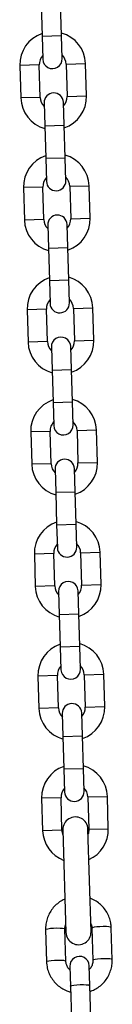
# Model space of a CAD drawing. Units: millimetres. Extents: x -0.4 to 18.6, y 1.9 to 16.8.
# Drawn here: x 9 to 9.1, y 13.8 to 14.2 of the extents above; entities that cross this region are included whole.
import ezdxf

# ---------------------------------------------------------------- set-up
doc = ezdxf.new("R2010")
doc.units = ezdxf.units.MM

# ---------------------------------------------------------------- blocks, each defined once
blk = doc.blocks.new('OPSH_K135')
at = {"color": 7, "linetype": 'Continuous', "lineweight": 25}
for p, q in [((9.028989045429416, 14.15859302041686), (9.029297574367892, 14.14819759787162)), ((9.03549484550064, 14.14838152858495), (9.03518631656215, 14.15877695113019)), ((9.029297574367892, 14.14819759787162), (9.03549484550064, 14.14838152858495)), ((9.029297574367892, 14.14819759787162), (9.02951710457413, 14.14080085490674)), ((9.035714375706863, 14.14098478562006), (9.03549484550064, 14.14838152858495)), ((9.028371031981326, 14.13896604766562), (9.022173760848592, 14.13878211695229)), ((9.022173760848592, 14.13878211695229), (9.022482289787082, 14.12838669440706)), ((9.028679560919816, 14.12857062512039), (9.02837103198134, 14.13896604766562)), ((9.036967246778364, 14.13922117736475), (9.043164517911098, 14.13940510807808)), ((9.036967246778364, 14.13922117736475), (9.037275775716854, 14.12882575481951)), ((9.043473046849588, 14.12900968553284), (9.043164517911112, 14.13940510807808)), ((9.028679560919816, 14.12857062512039), (9.022482289787082, 14.12838669440706)), ((9.036349233330288, 14.11959420461351), (9.03612970312405, 14.1269909475784)), ((9.037275775716854, 14.12882575481951), (9.043473046849588, 14.12900968553284)), ((9.029932431991316, 14.12680701686507), (9.03015196219754, 14.11941027390019)), ((9.030151962197554, 14.11941027390018), (9.036349233330288, 14.11959420461351)), ((9.030151962197554, 14.11941027390018), (9.03046049113603, 14.10901485135494)), ((9.036657762268778, 14.10919878206827), (9.036349233330288, 14.11959420461351)), ((9.03046049113603, 14.10901485135494), (9.036657762268778, 14.10919878206827)), ((9.03046049113603, 14.10901485135494), (9.030680021342267, 14.10161810839006)), ((9.036877292475001, 14.10180203910338), (9.036657762268778, 14.10919878206827)), ((9.029533948749464, 14.09978330114894), (9.02333667761673, 14.09959937043561)), ((9.02333667761673, 14.09959937043561), (9.02364520655522, 14.08920394789038)), ((9.029842477687954, 14.08938787860371), (9.029533948749464, 14.09978330114894)), ((9.038130163546501, 14.10003843084808), (9.044327434679236, 14.10022236156141)), ((9.038130163546501, 14.10003843084807), (9.038438692484991, 14.08964300830283)), ((9.044635963617726, 14.08982693901616), (9.044327434679236, 14.1002223615614)), ((9.029842477687954, 14.08938787860371), (9.02364520655522, 14.08920394789038)), ((9.038438692484991, 14.08964300830283), (9.044635963617726, 14.08982693901616)), ((9.031095348759454, 14.08762427034839), (9.031314878965677, 14.08022752738351)), ((9.037512150098426, 14.08041145809683), (9.037292619892188, 14.08780820106172)), ((9.031314878965691, 14.0802275273835), (9.037512150098426, 14.08041145809683)), ((9.031314878965691, 14.0802275273835), (9.031623407904167, 14.06983210483826)), ((9.037820679036916, 14.07001603555159), (9.037512150098426, 14.08041145809683)), ((9.031623407904167, 14.06983210483826), (9.037820679036916, 14.07001603555159)), ((9.031623407904167, 14.06983210483826), (9.031842938110405, 14.06243536187338)), ((9.038040209243139, 14.0626192925867), (9.037820679036916, 14.07001603555159)), ((9.03929308031464, 14.0608556843314), (9.045490351447373, 14.06103961504472)), ((9.03929308031464, 14.06085568433139), (9.039601609253129, 14.05046026178615)), ((9.045798880385863, 14.05064419249948), (9.045490351447373, 14.06103961504472)), ((9.030696865517601, 14.06060055463226), (9.024499594384867, 14.06041662391893)), ((9.024499594384867, 14.06041662391893), (9.024808123323357, 14.0500212013737)), ((9.031005394456091, 14.05020513208703), (9.030696865517601, 14.06060055463226)), ((9.031005394456091, 14.05020513208703), (9.024808123323357, 14.0500212013737)), ((9.032258265527592, 14.04844152383171), (9.032477795733815, 14.04104478086682)), ((9.03867506686655, 14.04122871158016), (9.038455536660326, 14.04862545454504)), ((9.039601609253129, 14.05046026178615), (9.045798880385863, 14.05064419249948)), ((9.032477795733815, 14.04104478086682), (9.038675066866563, 14.04122871158015)), ((9.032477795733815, 14.04104478086682), (9.032786324672305, 14.03064935832158)), ((9.038983595805053, 14.03083328903491), (9.038675066866563, 14.04122871158015)), ((9.032786324672305, 14.03064935832158), (9.038983595805053, 14.03083328903491)), ((9.032786324672305, 14.03064935832158), (9.033005854878542, 14.0232526153567)), ((9.039203126011277, 14.02343654607002), (9.038983595805053, 14.03083328903491)), ((9.03185978228574, 14.02141780811558), (9.025662511153005, 14.02123387740225)), ((9.025662511153005, 14.02123387740225), (9.025971040091495, 14.01083845485702)), ((9.032168311224229, 14.01102238557035), (9.03185978228574, 14.02141780811558)), ((9.040455997082763, 14.02167293781471), (9.046653268215511, 14.02185686852804)), ((9.040455997082777, 14.02167293781471), (9.040764526021267, 14.01127751526947)), ((9.046961797154001, 14.0114614459828), (9.046653268215511, 14.02185686852804)), ((9.032168311224229, 14.01102238557035), (9.025971040091495, 14.01083845485702)), ((9.040764526021267, 14.01127751526947), (9.046961797154001, 14.0114614459828)), ((9.033421182295715, 14.00925877731503), (9.033640712501953, 14.00186203435015)), ((9.039837983634687, 14.00204596506348), (9.039618453428464, 14.00944270802836)), ((9.033640712501953, 14.00186203435014), (9.039837983634701, 14.00204596506347)), ((9.033640712501953, 14.00186203435014), (9.033949241440443, 13.9914666118049)), ((9.040146512573177, 13.99165054251823), (9.039837983634701, 14.00204596506347)), ((9.033949241440443, 13.9914666118049), (9.040146512573177, 13.99165054251823)), ((9.033949241440443, 13.9914666118049), (9.034168771646666, 13.98406986884002)), ((9.040366042779414, 13.98425379955335), (9.040146512573177, 13.99165054251823)), ((9.03302269905392, 13.9822350615989), (9.026825427921185, 13.98205113088557)), ((9.026825427921185, 13.98205113088557), (9.027133956859675, 13.97165570834034)), ((9.03333122799241, 13.97183963905367), (9.03302269905392, 13.9822350615989)), ((9.041618913850957, 13.98249019129804), (9.047816184983692, 13.98267412201136)), ((9.041618913850957, 13.98249019129804), (9.041927442789447, 13.97209476875279)), ((9.048124713922181, 13.97227869946612), (9.047816184983692, 13.98267412201136)), ((9.041927442789447, 13.97209476875279), (9.048124713922181, 13.97227869946612)), ((9.03333122799241, 13.97183963905367), (9.027133956859675, 13.97165570834034)), ((9.034584099063853, 13.97007603079835), (9.03480362927009, 13.96267928783347)), ((9.041000900402825, 13.9628632185468), (9.040781370196601, 13.97025996151168)), ((9.03480362927009, 13.96267928783347), (9.041000900402839, 13.96286321854679)), ((9.041309429341315, 13.95246779600155), (9.041000900402839, 13.96286321854679)), ((9.03480362927009, 13.96267928783346), (9.03511215820858, 13.95228386528822)), ((9.03511215820858, 13.95228386528822), (9.041309429341315, 13.95246779600155)), ((9.03511215820858, 13.95228386528822), (9.035331688414804, 13.94488712232334)), ((9.041528959547552, 13.94507105303667), (9.041309429341315, 13.95246779600155)), ((9.034185615822015, 13.94305231508222), (9.027988344689266, 13.94286838436889)), ((9.02798834468928, 13.94286838436889), (9.028296873627756, 13.93247296182366)), ((9.034494144760504, 13.93265689253699), (9.034185615822015, 13.94305231508222)), ((9.042781830619038, 13.94330744478136), (9.048979101751787, 13.94349137549468)), ((9.042781830619052, 13.94330744478136), (9.043090359557528, 13.93291202223611)), ((9.049287630690277, 13.93309595294944), (9.048979101751787, 13.94349137549468)), ((9.034494144760504, 13.93265689253699), (9.028296873627756, 13.93247296182366)), ((9.043090359557528, 13.93291202223611), (9.049287630690277, 13.93309595294944)), ((9.03574701583199, 13.93089328428167), (9.035966546038228, 13.92349654131679)), ((9.042163817170962, 13.92368047203012), (9.041944286964739, 13.931077214995)), ((9.035966546038228, 13.92349654131679), (9.042163817170977, 13.92368047203011)), ((9.035966546038228, 13.92349654131679), (9.036275074976718, 13.91310111877154)), ((9.042472346109452, 13.91328504948487), (9.042163817170977, 13.92368047203011)), ((9.036275074976718, 13.91310111877154), (9.042472346109452, 13.91328504948487)), ((9.036275074976718, 13.91310111877154), (9.036494605182941, 13.90570437580666)), ((9.04269187631569, 13.90588830651999), (9.042472346109452, 13.91328504948487)), ((9.035348532590152, 13.90386956856554), (9.029151261457404, 13.90368563785221)), ((9.029151261457418, 13.90368563785221), (9.029459790395894, 13.89329021530698)), ((9.035657061528642, 13.89347414602031), (9.035348532590152, 13.90386956856554)), ((9.043944747387176, 13.90412469826468), (9.050142018519924, 13.904308628978)), ((9.04394474738719, 13.90412469826467), (9.044253276325666, 13.89372927571943)), ((9.050450547458414, 13.89391320643276), (9.050142018519924, 13.904308628978)), ((9.035657061528642, 13.89347414602031), (9.029459790395894, 13.89329021530698)), ((9.035953962862255, 13.89358300187954), (9.036932948917073, 13.8605975264956)), ((9.044929427798028, 13.86083485644828), (9.04395044174321, 13.89382033183222)), ((9.044253276325666, 13.89372927571943), (9.050450547458414, 13.89391320643276)), ((9.036904509113402, 13.85144325967808), (9.036598982757344, 13.86173751468571)), ((9.045195197554367, 13.86199264438484), (9.04550072391044, 13.85169838937722)), ((9.051697995043174, 13.85188232009055), (9.051392468687116, 13.86217657509816)), ((9.030401711624595, 13.86155358397238), (9.030707237980668, 13.85125932896475)), ((9.038154724054298, 13.84976914578296), (9.03834370156098, 13.84340183047351)), ((9.044540972693714, 13.84358576118684), (9.044351995187046, 13.84995307649629)), ((9.03834370156098, 13.8434018304735), (9.038649227917052, 13.83310757546587)), ((9.044846499049786, 13.8332915061792), (9.044540972693714, 13.84358576118683))]:
    blk.add_line(p, q, dxfattribs=at)
at = {"color": 7, "linetype": 'Continuous', "lineweight": 25, "flags": 128}
for points in [[(9.036003742030235, 13.89190576703875), (9.035906845584467, 13.89215220125864), (9.035657061528642, 13.8934741460203)], [(9.044253276325666, 13.89372927571943), (9.044082331682649, 13.89239484402151), (9.04400022091119, 13.8921430969914)], [(9.03040171162461, 13.86155358397238), (9.030584204663416, 13.86170662522718), (9.031118427528728, 13.86185229982728), (9.0319399450587, 13.86197303726598), (9.032949670114892, 13.86205427482628), (9.034025814953612, 13.86208621405947), (9.03503858062506, 13.86206500262264), (9.03586581264246, 13.86199319892815), (9.036407734615853, 13.86187946356123), (9.036598982757344, 13.86173751468571), (9.036598982757344, 13.86173751468571)], [(9.051392468687116, 13.86217657509817), (9.051201220545625, 13.86231852397369), (9.050659298572231, 13.8624322593406), (9.049832066554831, 13.8625040630351), (9.04881930088337, 13.86252527447192), (9.047743156044664, 13.86249333523874), (9.046733430988457, 13.86241209767844), (9.045911913458486, 13.86229136023974), (9.045377690593174, 13.86214568563964), (9.045195197554367, 13.86199264438484)], [(9.051697988630512, 13.85188252442449), (9.051506746901683, 13.85202426896607), (9.05096482492829, 13.85213800433298), (9.05013759291089, 13.85220980802748), (9.049124827239442, 13.8522310194643), (9.048048682400722, 13.85219908023112), (9.04703895734453, 13.85211784267082), (9.046217439814559, 13.85199710523212), (9.045683216949246, 13.85185143063202), (9.04550072391044, 13.85169838937722)], [(9.030707232356253, 13.85125952980152), (9.030889731019474, 13.85141237021955), (9.031423953884786, 13.85155804481965), (9.032245471414758, 13.85167878225835), (9.033255196470964, 13.85176001981865), (9.03433134130967, 13.85179195905184), (9.035344106981118, 13.85177074761501), (9.036171338998518, 13.85169894392051), (9.036713260971911, 13.8515852085536), (9.036904509113402, 13.85144325967808)], [(9.03834370156098, 13.84340183047351), (9.038388554256773, 13.84347811284106), (9.038752440457873, 13.84362977485529), (9.039440767895957, 13.84376503579225), (9.04037051412337, 13.84386758118671), (9.041429538023483, 13.84392504255069), (9.042490105684411, 13.84393048919564), (9.043424296993951, 13.84388326417582), (9.044119434692963, 13.84378906352556), (9.044491674915808, 13.84365924923356), (9.044540972693728, 13.84358576118684)]]:
    blk.add_lwpolyline(points, dxfattribs=at)
at = {"color": 7, "linetype": 'Continuous', "lineweight": 25}
for centre, radius, start, end in [((9.032669139379852, 14.13909361251519), 0.01050000000000093, 1.699999999980986, 74.5281848507496), ((9.032669139379852, 14.13909361251519), 0.01049999999999966, 108.8718151492464, 181.7000000000489), ((9.032669139379852, 14.13909361251519), 0.004299999999999687, 137.8313356567512, 181.7000000000622), ((9.03261574014049, 14.1408928202634), 0.003100000000000728, 181.6999999999904, 1.700000000023228), ((9.032669139379852, 14.13909361251519), 0.004300000000000856, 1.699999999991493, 45.56866434329922), ((9.032977668318342, 14.12869818996994), 0.01050000000000082, 181.699999999952, 254.5281848507496), ((9.032977668318342, 14.12869818996994), 0.004300000000000381, 181.6999999999439, 225.5686643429811), ((9.033031067557676, 14.12689898222174), 0.003100000000000728, 1.699999999990421, 181.6999999999904), ((9.032977668318342, 14.12869818996994), 0.004300000000000545, 317.8313356564837, 1.70000000001508), ((9.032977668318342, 14.12869818996994), 0.01050000000000018, 288.8718151491636, 1.700000000010362), ((9.03383205614799, 14.09991086599851), 0.01050000000000138, 108.8718151492433, 181.7000000000489), ((9.03383205614799, 14.09991086599851), 0.0105000000000007, 1.69999999999085, 74.5281848507496), ((9.03383205614799, 14.09991086599851), 0.004300000000000252, 137.8313356567512, 181.7000000000622), ((9.033778656908627, 14.10171007374672), 0.003100000000000782, 181.7000000000232, 1.699999999990421), ((9.03383205614799, 14.09991086599851), 0.004300000000000219, 1.699999999967692, 45.56866434348348), ((9.034140585086465, 14.08951544345327), 0.01050000000000149, 181.6999999999713, 254.5281848508321), ((9.034140585086465, 14.08951544345327), 0.004300000000000167, 181.6999999999677, 225.5686643432323), ((9.034193984325814, 14.08771623570506), 0.003099999999999819, 1.699999999990421, 181.6999999999904), ((9.034140585086465, 14.08951544345327), 0.004300000000001219, 317.8313356566669, 1.699999999990636), ((9.034140585086465, 14.08951544345327), 0.01050000000000084, 288.871815149225, 1.700000000000499), ((9.034994972916127, 14.06072811948183), 0.01050000000000039, 108.8718151492464, 181.7000000000489), ((9.034994972916127, 14.06072811948183), 0.01050000000000046, 1.699999999980986, 74.52818485082952), ((9.034994972916127, 14.06072811948183), 0.004300000000000597, 137.8313356567178, 181.7000000000384), ((9.034941573676765, 14.06252732723004), 0.003100000000000728, 181.7000000000232, 1.699999999990421), ((9.034994972916127, 14.06072811948183), 0.004299999999999526, 1.699999999991493, 45.56866434343311), ((9.035356901093952, 14.04853348918838), 0.003100000000000782, 1.699999999990421, 181.7000000000232), ((9.035303501854603, 14.05033269693659), 0.01050000000000095, 181.6999999999615, 254.5281848507496), ((9.035303501854603, 14.05033269693659), 0.004300000000000805, 181.6999999999677, 225.5686643432323), ((9.035303501854603, 14.05033269693659), 0.004300000000000545, 317.8313356566669, 1.699999999991493), ((9.035303501854603, 14.05033269693659), 0.01050000000000138, 288.8718151492433, 1.700000000000499), ((9.036157889684251, 14.02154537296515), 0.01049999999999995, 108.8718151491636, 181.7000000000489), ((9.036157889684251, 14.02154537296515), 0.01050000000000093, 1.699999999980986, 74.5281848507496), ((9.036157889684251, 14.02154537296515), 0.004299999999999687, 137.8313356565681, 181.7000000000622), ((9.036104490444902, 14.02334458071336), 0.003100000000000782, 181.6999999999904, 1.700000000023228), ((9.036157889684251, 14.02154537296515), 0.004300000000000856, 1.699999999991493, 45.56866434329922), ((9.03646641862274, 14.0111499504199), 0.01050000000000082, 181.6999999999615, 254.5281848508295), ((9.03646641862274, 14.0111499504199), 0.004300000000000381, 181.6999999999677, 225.5686643432323), ((9.03651981786209, 14.0093507426717), 0.003100000000000728, 1.699999999990421, 181.6999999999904), ((9.03646641862274, 14.0111499504199), 0.00429999999999958, 317.8313356567019, 1.70000000001508), ((9.03646641862274, 14.0111499504199), 0.01050000000000018, 288.8718151492464, 1.700000000010362), ((9.037320806452446, 13.98236262644847), 0.01050000000000039, 108.8718151494917, 181.7000000000489), ((9.037320806452446, 13.98236262644847), 0.01050000000000036, 1.699999999981415, 74.52818485107181), ((9.037320806452446, 13.98236262644847), 0.004300000000000311, 137.8313356576062, 181.7000000000384), ((9.037320806452446, 13.98236262644847), 0.004299999999999585, 1.699999999991493, 45.5686643442868), ((9.03726740721304, 13.98416183419668), 0.003100000000000728, 181.7000000000232, 1.699999999990421), ((9.037682734630227, 13.97016799615502), 0.003099999999999872, 1.699999999957615, 181.7000000000232), ((9.037629335390921, 13.97196720390323), 0.01050000000000018, 288.8718151490012, 1.700000000000928), ((9.037629335390921, 13.97196720390323), 0.01049999999999991, 181.6999999999619, 254.5281848505872), ((9.037629335390921, 13.97196720390323), 0.004300000000000778, 181.6999999999439, 225.5686643423951), ((9.037629335390921, 13.97196720390323), 0.004299999999999633, 317.8313356558469, 1.70000000001508), ((9.038483723220526, 13.94317987993179), 0.01050000000000124, 1.699999999980986, 74.5281848507496), ((9.038483723220526, 13.94317987993179), 0.01049999999999949, 108.8718151492464, 181.7000000000489), ((9.038483723220526, 13.94317987993179), 0.004299999999999687, 137.8313356565681, 181.7000000000622), ((9.038430323981178, 13.94497908768), 0.003100000000000782, 181.6999999999904, 1.700000000023228), ((9.038483723220526, 13.94317987993179), 0.004300000000000856, 1.699999999991493, 45.56866434329922), ((9.038792252159016, 13.93278445738654), 0.01049999999999991, 181.6999999999619, 254.528184850747), ((9.038792252159016, 13.93278445738654), 0.004299999999999472, 181.6999999999677, 225.5686643432157), ((9.038845651398365, 13.93098524963834), 0.003100000000000728, 1.699999999990421, 181.6999999999904), ((9.038792252159016, 13.93278445738654), 0.004300000000001219, 317.8313356564662, 1.700000000014437), ((9.038792252159016, 13.93278445738654), 0.01050000000000018, 288.8718151492464, 1.700000000010362), ((9.039646639988664, 13.90399713341511), 0.01050000000000167, 108.8718151491605, 181.7000000000489), ((9.039646639988664, 13.90399713341511), 0.01050000000000046, 1.69999999999085, 74.5281848507496), ((9.039646639988664, 13.90399713341511), 0.004300000000000597, 137.8313356565331, 181.7000000000384), ((9.039593240749316, 13.90579634116332), 0.003100000000000782, 181.7000000000232, 1.699999999990421), ((9.039646639988664, 13.90399713341511), 0.004299999999999583, 1.699999999991493, 45.56866434328264), ((9.039952202302732, 13.89370166685588), 0.004000000000000307, 1.69999999998506, 181.6999999999851), ((9.039955168927154, 13.89360171086987), 0.01050000000000125, 181.6999999999713, 249.3073121945687), ((9.039955168927154, 13.89360171086987), 0.01050000000000075, 294.0926878053655, 1.69999999999085), ((9.04093118835755, 13.86071619147194), 0.004000000000001216, 181.7000000000097, 1.700000000009719), ((9.041253359620672, 13.84986111113963), 0.003100000000000782, 1.699999999990421, 181.7000000000232)]:
    blk.add_arc(centre, radius, start, end, dxfattribs=at)
for points, knots in [([(9.036613919982134, 13.87134673076516), (9.036432151180083, 13.87127625113551), (9.035683463593617, 13.87098595256268), (9.034505550655215, 13.87018526992963), (9.033142529200408, 13.86897576027966), (9.032022707886274, 13.86753125313473), (9.031167397617327, 13.86592151818513), (9.030610201434573, 13.86418890457614), (9.030395585200171, 13.86271081297957), (9.030400245908286, 13.86183044520687), (9.030401711624595, 13.86155358397239)], [0, 0, 0, 0, 0.04735007982911402, 0.1950302614360254, 0.3426648951584103, 0.4902311381079603, 0.6377139416386554, 0.7851082638645621, 0.9324200712574084, 1, 1, 1, 1]), ([(9.051392468687116, 13.86217657509818), (9.051369030650395, 13.86255281949175), (9.051308108556572, 13.86353078520344), (9.050939308739647, 13.86508037845539), (9.05023400229307, 13.86675490781382), (9.049242715242077, 13.86828070370738), (9.048004517182154, 13.86962096299637), (9.046543072535503, 13.8707010444654), (9.04538845681731, 13.8713638399342), (9.044708700017072, 13.87156765544495), (9.044610007503184, 13.8715972470064)], [0, 0, 0, 0, 0.09193231779782941, 0.2389581243911061, 0.3860784774533902, 0.5332137742486209, 0.680393828924817, 0.8276427119523166, 0.9749757942273376, 0.9999999999999999, 0.9999999999999999, 0.9999999999999999, 0.9999999999999999]), ([(9.036598982757344, 13.86173751468571), (9.036598595023111, 13.86188912371708), (9.03659724651536, 13.86241640745612), (9.036746612292536, 13.86292668060672), (9.036853031172019, 13.86329023575264)], [0, 0, 0, 0, 0.2875283649873546, 1, 1, 1, 1]), ([(9.044850850260833, 13.8634824093998), (9.044877691774776, 13.86343476478091), (9.045083584253579, 13.86306929848474), (9.045163446070735, 13.86254411324305), (9.045189702322805, 13.86208808713994), (9.045195197554367, 13.86199264438485)], [0, 0, 0, 0, 0.1059733735388382, 0.8128871049733923, 0.9999999999999999, 0.9999999999999999, 0.9999999999999999, 0.9999999999999999]), ([(9.030707237980668, 13.85125932896475), (9.030730676799497, 13.85088308667549), (9.030791600926268, 13.84990512643351), (9.031160378415112, 13.84835547310714), (9.031865776478131, 13.84668119024573), (9.03285672248052, 13.84515447674972), (9.034096193680416, 13.8438176428856), (9.035552883623144, 13.84272476872974), (9.037002065505792, 13.84194492043006), (9.037992842434196, 13.84166832201732), (9.038398512135547, 13.84155506988935)], [0, 0, 0, 0, 0.08534967604862054, 0.2218479746243072, 0.3584340498458436, 0.4950339987822662, 0.6316755007952621, 0.7683809028341406, 0.9051644751908313, 1, 1, 1, 1]), ([(9.038189312945054, 13.84860372468346), (9.038023396691845, 13.84876111909937), (9.0375777758717, 13.84918385181752), (9.037137110005506, 13.85007110232977), (9.036932577504675, 13.85088987353491), (9.036909366911903, 13.85134748509833), (9.036904509113402, 13.85144325967808)], [0, 0, 0, 0, 0.2115646016113915, 0.5682239651867659, 0.909632597636609, 1, 1, 1, 1]), ([(9.045500723910425, 13.85169838937721), (9.045500343225473, 13.85154695969266), (9.045499003156753, 13.8510139042695), (9.04528068359362, 13.8501172602012), (9.044880527585239, 13.84926860428872), (9.04449420438424, 13.84889267234716), (9.044386575672082, 13.84878793861481)], [0, 0, 0, 0, 0.1425003783861342, 0.5016229131570212, 0.8611533454619313, 1, 1, 1, 1]), ([(9.044621695621647, 13.84173568699039), (9.04509720701721, 13.8419119230961), (9.046143544163773, 13.84229972112933), (9.047597781379782, 13.84324297225208), (9.048956206653546, 13.84446219550929), (9.050077258728638, 13.84590410155376), (9.050932239357298, 13.84751453316788), (9.051489524272828, 13.84924695924827), (9.051704119554518, 13.85072509512648), (9.05169946030178, 13.85160545982336), (9.051697995043174, 13.85188232009054)], [0, 0, 0, 0, 0.1143668405584925, 0.251658056412437, 0.3889069285722028, 0.5260922210948533, 0.6631999439724808, 0.800225410004382, 0.9371741659345363, 0.9999999999999999, 0.9999999999999999, 0.9999999999999999, 0.9999999999999999])]:
    blk.add_open_spline(points, degree=3, knots=knots, dxfattribs=at)

msp = doc.modelspace()

# ---------------------------------------------------------------- block references
msp.add_blockref('OPSH_K135', (0, 0))

doc.saveas('drawing.dxf')
